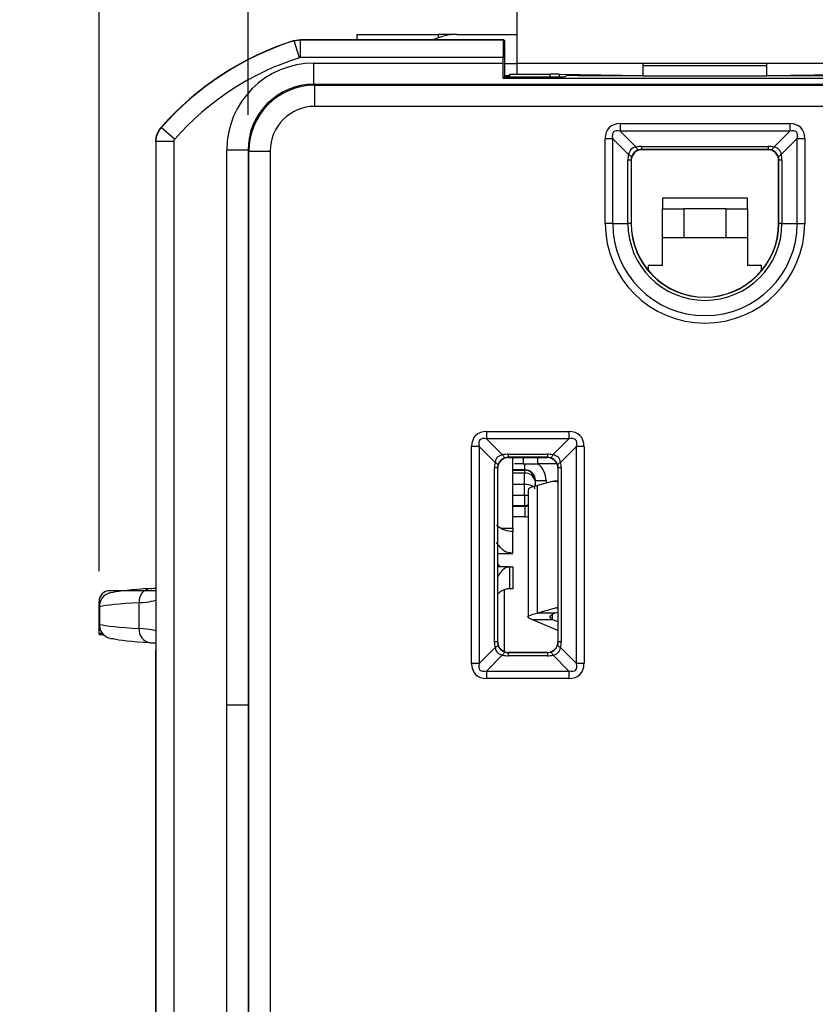
# Model space of a CAD drawing. Units: inches. Extents: x 0 to 17, y 0 to 11.
# Drawn here: x 2.5 to 3.7, y 6.6 to 8 of the extents above; entities that cross this region are included whole.
import ezdxf

# ---------------------------------------------------------------- set-up
doc = ezdxf.new("R2010")
doc.units = ezdxf.units.IN
doc.header["$MEASUREMENT"] = 0
doc.layers.add('FORMAT', color=7, linetype='Continuous')
doc.styles.add('SLDTEXTSTYLE0', font='TXT', dxfattribs={"width": 0.605})
doc.dimstyles.new('SLDDIMSTYLE0', dxfattribs={"dimtxt": 0.125, "dimasz": 0.13, "dimexe": 0, "dimexo": 0.0625, "dimgap": 0.03125, "dimtad": 0, "dimtih": 1, "dimtoh": 1, "dimrnd": 1e-09, "dimzin": 12, "dimdsep": 46, "dimtxsty": 'SLDTEXTSTYLE0', "dimsah": 1, "dimcen": 0.09, "dimadec": 0, "dimazin": 3, "dimtfac": 1, "dimtofl": 0, "dimtmove": 0, "dimatfit": 3, "dimfxl": 0, "dimfrac": 2, "dimtolj": 1, "dimtzin": 12, "dimarcsym": 0})
doc.dimstyles.new('SLDDIMSTYLE1', dxfattribs={"dimtxt": 0.125, "dimasz": 0.13, "dimexe": 0, "dimexo": 0.0625, "dimgap": 0.03125, "dimtad": 0, "dimtih": 1, "dimtoh": 1, "dimrnd": 1e-09, "dimzin": 12, "dimdsep": 46, "dimtxsty": 'SLDTEXTSTYLE0', "dimsah": 1, "dimcen": 0.09, "dimadec": 0, "dimazin": 3, "dimtfac": 1, "dimtmove": 0, "dimatfit": 0, "dimfxl": 0, "dimfrac": 2, "dimtolj": 1, "dimtzin": 12, "dimarcsym": 0})

# ---------------------------------------------------------------- blocks, each defined once
blk = doc.blocks.new('_D_2')
at = {"layer": 'FORMAT'}
for p, q in [((3.4591, 8.2097), (2.1287, 8.2097)), ((2.2537, 8.2097), (2.2537, 6.7991)), ((1.9436, 6.5783), (1.9006, 6.5783)), ((1.9006, 6.5783), (1.9006, 6.3864)), ((2.5639, 6.5783), (2.6068, 6.5783)), ((2.6068, 6.5783), (2.6068, 6.3864)), ((1.9006, 6.3864), (1.9436, 6.3864)), ((2.6068, 6.3864), (2.5639, 6.3864)), ((2.2537, 4.9472), (2.2537, 6.3578)), ((3.4591, 4.9472), (2.1287, 4.9472))]:
    blk.add_line(p, q, dxfattribs=at)
for points in [[(2.2537, 8.2097), (2.2337, 8.0797), (2.2737, 8.0797)], [(2.2537, 4.9472), (2.2737, 5.0772), (2.2337, 5.0772)]]:
    blk.add_solid(points, dxfattribs=at)
at = {"layer": 'FORMAT', "char_height": 0.125, "attachment_point": 1, "style": 'SLDTEXTSTYLE0'}
for s, insert in [('3.26in', (2.0198, 6.768)), ('82.9mm', (1.9436, 6.5475))]:
    blk.add_mtext(s, dxfattribs=dict(at, insert=insert))
blk = doc.blocks.new('_D_3')
at = {"layer": 'FORMAT'}
for p, q in [((3.2991, 8.4937), (1.1838, 8.4937)), ((1.3088, 8.4937), (1.3088, 6.8083)), ((0.9987, 6.5875), (0.9557, 6.5875)), ((0.9557, 6.5875), (0.9557, 6.3957)), ((1.619, 6.5875), (1.662, 6.5875)), ((1.662, 6.5875), (1.662, 6.3957)), ((0.9557, 6.3957), (0.9987, 6.3957)), ((1.662, 6.3957), (1.619, 6.3957)), ((1.3088, 4.6817), (1.3088, 6.367)), ((3.2991, 4.6817), (1.1838, 4.6817))]:
    blk.add_line(p, q, dxfattribs=at)
for points in [[(1.3088, 8.4937), (1.2888, 8.3637), (1.3288, 8.3637)], [(1.3088, 4.6817), (1.3288, 4.8117), (1.2888, 4.8117)]]:
    blk.add_solid(points, dxfattribs=at)
at = {"layer": 'FORMAT', "char_height": 0.125, "attachment_point": 1, "style": 'SLDTEXTSTYLE0'}
for s, insert in [('3.81in', (1.0749, 6.7773)), ('96.8mm', (0.9987, 6.5568))]:
    blk.add_mtext(s, dxfattribs=dict(at, insert=insert))
blk = doc.blocks.new('_D_6')
at = {"layer": 'FORMAT'}
for p, q in [((2.6541, 7.2052), (2.6541, 9.627)), ((4.3641, 7.2052), (4.3641, 9.627)), ((2.6541, 9.502), (3.0366, 9.502)), ((3.1989, 9.5018), (3.1559, 9.5018)), ((3.1559, 9.5018), (3.1559, 9.31)), ((3.8192, 9.5018), (3.8622, 9.5018)), ((3.8622, 9.5018), (3.8622, 9.31)), ((4.3641, 9.502), (3.9815, 9.502)), ((3.1559, 9.31), (3.1989, 9.31)), ((3.8622, 9.31), (3.8192, 9.31))]:
    blk.add_line(p, q, dxfattribs=at)
for points in [[(2.6541, 9.502), (2.7841, 9.482), (2.7841, 9.522)], [(4.3641, 9.502), (4.2341, 9.522), (4.2341, 9.482)]]:
    blk.add_solid(points, dxfattribs=at)
at = {"layer": 'FORMAT', "char_height": 0.125, "attachment_point": 1, "style": 'SLDTEXTSTYLE0'}
for s, insert in [('1.71in', (3.2751, 9.6916)), ('43.4mm', (3.1989, 9.4711))]:
    blk.add_mtext(s, dxfattribs=dict(at, insert=insert))
blk = doc.blocks.new('_D_7')
at = {"layer": 'FORMAT'}
for p, q in [((2.8643, 7.8494), (2.8643, 9.1546)), ((4.1538, 7.8494), (4.1538, 9.1546)), ((2.8643, 9.0296), (2.6143, 9.0296)), ((3.1989, 9.0294), (3.1559, 9.0294)), ((3.1559, 9.0294), (3.1559, 8.8376)), ((3.8192, 9.0294), (3.8622, 9.0294)), ((3.8622, 9.0294), (3.8622, 8.8376)), ((4.1538, 9.0296), (4.4038, 9.0296)), ((3.1559, 8.8376), (3.1989, 8.8376)), ((3.8622, 8.8376), (3.8192, 8.8376))]:
    blk.add_line(p, q, dxfattribs=at)
for points in [[(2.8643, 9.0296), (2.7343, 9.0496), (2.7343, 9.0096)], [(4.1538, 9.0296), (4.2838, 9.0096), (4.2838, 9.0496)]]:
    blk.add_solid(points, dxfattribs=at)
at = {"layer": 'FORMAT', "char_height": 0.125, "attachment_point": 1, "style": 'SLDTEXTSTYLE0'}
for s, insert in [('1.29in', (3.2751, 9.2192)), ('32.8mm', (3.1989, 8.9987))]:
    blk.add_mtext(s, dxfattribs=dict(at, insert=insert))

msp = doc.modelspace()

# ---------------------------------------------------------------- linework, layer by layer
at = {"color": 7, "linetype": 'Continuous', "lineweight": 25}
for p, q in [((3.2441, 7.9217), (3.2441, 8.0047)), ((2.9294, 7.9543), (2.9384, 7.9557)), ((2.9294, 7.9539), (2.9385, 7.9553)), ((2.9294, 7.9539), (2.9294, 7.9543)), ((2.937, 7.93), (2.9294, 7.9539)), ((2.9384, 7.9557), (2.9385, 7.9553)), ((2.9384, 7.9557), (3.2249, 7.9557)), ((2.9385, 7.9303), (2.9385, 7.9553)), ((2.9385, 7.9553), (3.2245, 7.9553)), ((3.0176, 7.9627), (3.0176, 7.9557)), ((3.0176, 7.9627), (3.1332, 7.9627)), ((3.1591, 7.9627), (3.1332, 7.9627)), ((3.1591, 7.9627), (3.2441, 7.9627)), ((3.2249, 7.9557), (3.2245, 7.9553)), ((3.2261, 7.9545), (3.2249, 7.9557)), ((3.2261, 7.9545), (3.2261, 7.9032)), ((2.9385, 7.9303), (2.937, 7.93)), ((3.2243, 7.9303), (2.9385, 7.9303)), ((2.9573, 7.8924), (2.9573, 7.9224)), ((2.9573, 7.9224), (3.2243, 7.9224)), ((3.2243, 7.9224), (3.2243, 7.9303)), ((3.2261, 7.9217), (3.2441, 7.9217)), ((3.7741, 7.9217), (3.2441, 7.9217)), ((3.2441, 7.9067), (3.2441, 7.9217)), ((3.4216, 7.9217), (3.4216, 7.9192)), ((3.5966, 7.9192), (3.5966, 7.9217)), ((3.4216, 7.9192), (3.5966, 7.9192)), ((3.4216, 7.9192), (3.4216, 7.9046)), ((3.5966, 7.9046), (3.5966, 7.9192)), ((3.2261, 7.9032), (3.2242, 7.9013)), ((3.2242, 7.9013), (3.7939, 7.9013)), ((3.2261, 7.9049), (3.2321, 7.9049)), ((3.2261, 7.9032), (3.2921, 7.9032)), ((3.2339, 7.9067), (3.2321, 7.9049)), ((3.2321, 7.9049), (3.2322, 7.9032)), ((3.2339, 7.9032), (3.2339, 7.9067)), ((3.2339, 7.9067), (3.2907, 7.9067)), ((3.3035, 7.9066), (3.4216, 7.9049)), ((3.3121, 7.9033), (3.3132, 7.9044)), ((3.3303, 7.9047), (3.3132, 7.9044)), ((3.3303, 7.9047), (3.4216, 7.9047)), ((3.4216, 7.9046), (3.5966, 7.9046)), ((3.4242, 7.9046), (3.4246, 7.9042)), ((3.5936, 7.9042), (3.4246, 7.9042)), ((3.594, 7.9046), (3.5936, 7.9042)), ((3.5966, 7.9049), (3.7147, 7.9066)), ((3.5966, 7.9047), (3.6878, 7.9047)), ((2.9573, 7.8924), (2.9585, 7.8912)), ((4.0608, 7.8924), (2.9573, 7.8924)), ((2.9585, 7.8613), (2.9585, 7.8912)), ((2.9585, 7.8912), (4.0597, 7.8912)), ((4.0597, 7.8613), (2.9585, 7.8613)), ((2.7415, 7.8316), (2.7419, 7.8314)), ((2.7607, 7.8149), (2.7419, 7.8314)), ((3.3894, 7.837), (3.3894, 7.8264)), ((3.3894, 7.837), (3.6287, 7.837)), ((3.6287, 7.8264), (3.3894, 7.8264)), ((3.3894, 7.8264), (3.412, 7.8038)), ((3.6061, 7.8038), (3.6287, 7.8264)), ((3.6287, 7.837), (3.6287, 7.8264)), ((2.7345, 7.8116), (2.7341, 7.8118)), ((2.7341, 7.8118), (2.7341, 7.1696)), ((2.7595, 7.8116), (2.7345, 7.8116)), ((2.7345, 5.3637), (2.7345, 7.8116)), ((2.7595, 7.8116), (2.7595, 5.3637)), ((3.3682, 7.6962), (3.3682, 7.8158)), ((3.3682, 7.8158), (3.3788, 7.8158)), ((3.3788, 7.8158), (3.3788, 7.6962)), ((3.4014, 7.7932), (3.3788, 7.8158)), ((3.6393, 7.8158), (3.6167, 7.7932)), ((3.6393, 7.6962), (3.6393, 7.8158)), ((3.6393, 7.8158), (3.6499, 7.8158)), ((3.6499, 7.8158), (3.6499, 7.6962)), ((2.8343, 7.0168), (2.8343, 7.7994)), ((2.8643, 7.7994), (2.8343, 7.7994)), ((2.8655, 7.7983), (2.8643, 7.7994)), ((2.8643, 7.7994), (2.8643, 7.0168)), ((2.8655, 5.3771), (2.8655, 7.7983)), ((2.8655, 7.7983), (2.8955, 7.7983)), ((2.8955, 7.7983), (2.8955, 5.3771)), ((3.4198, 7.8049), (3.5984, 7.8049)), ((3.4198, 7.8005), (3.4198, 7.8049)), ((3.5984, 7.8005), (3.4198, 7.8005)), ((3.4198, 7.8005), (3.4201, 7.8002)), ((3.5981, 7.8002), (3.4201, 7.8002)), ((3.5981, 7.8002), (3.5984, 7.8005)), ((3.5984, 7.8049), (3.5984, 7.8005)), ((3.4004, 7.6962), (3.4004, 7.7855)), ((3.4048, 7.7855), (3.4004, 7.7855)), ((3.4048, 7.7855), (3.4048, 7.6962)), ((3.4051, 7.7852), (3.4048, 7.7855)), ((3.4051, 7.7852), (3.4051, 7.6962)), ((3.6134, 7.7855), (3.6131, 7.7852)), ((3.6131, 7.6962), (3.6131, 7.7852)), ((3.6134, 7.6962), (3.6134, 7.7855)), ((3.6178, 7.7855), (3.6134, 7.7855)), ((3.6178, 7.7855), (3.6178, 7.6962)), ((3.5691, 7.7317), (3.4491, 7.7317)), ((3.4491, 7.7317), (3.4491, 7.7167)), ((3.5691, 7.7167), (3.5691, 7.7317)), ((3.4491, 7.6757), (3.4491, 7.7167)), ((3.4491, 7.7167), (3.4791, 7.7167)), ((3.4791, 7.7167), (3.4791, 7.6757)), ((3.5391, 7.7167), (3.4791, 7.7167)), ((3.5391, 7.6757), (3.5391, 7.7167)), ((3.5391, 7.7167), (3.5691, 7.7167)), ((3.5691, 7.7167), (3.5691, 7.6757)), ((3.3788, 7.6962), (3.3682, 7.6962)), ((3.3788, 7.6962), (3.4004, 7.6962)), ((3.4048, 7.6962), (3.4004, 7.6962)), ((3.4051, 7.6962), (3.4048, 7.6962)), ((3.6131, 7.6962), (3.6134, 7.6962)), ((3.6178, 7.6962), (3.6134, 7.6962)), ((3.6178, 7.6962), (3.6393, 7.6962)), ((3.6393, 7.6962), (3.6499, 7.6962)), ((3.4791, 7.6757), (3.4491, 7.6757)), ((3.4491, 7.6367), (3.4491, 7.6757)), ((3.5391, 7.6757), (3.4791, 7.6757)), ((3.5691, 7.6757), (3.5391, 7.6757)), ((3.5691, 7.6757), (3.5691, 7.6367)), ((3.4491, 7.6367), (3.4291, 7.6367)), ((3.4291, 7.6367), (3.4291, 7.6297)), ((3.5891, 7.6367), (3.5691, 7.6367)), ((3.5891, 7.6297), (3.5891, 7.6367)), ((3.2009, 7.4025), (3.3172, 7.4025)), ((3.2009, 7.4025), (3.2009, 7.3919)), ((3.3172, 7.4025), (3.3172, 7.3919)), ((3.1797, 7.075), (3.1797, 7.3813)), ((3.1903, 7.3813), (3.1797, 7.3813)), ((3.1903, 7.3813), (3.1903, 7.075)), ((3.2129, 7.3587), (3.1903, 7.3813)), ((3.3172, 7.3919), (3.2009, 7.3919)), ((3.2009, 7.3919), (3.2235, 7.3693)), ((3.2946, 7.3693), (3.3172, 7.3919)), ((3.3278, 7.3813), (3.3052, 7.3587)), ((3.3278, 7.075), (3.3278, 7.3813)), ((3.3384, 7.3813), (3.3278, 7.3813)), ((3.3384, 7.3813), (3.3384, 7.075)), ((3.2313, 7.3704), (3.2869, 7.3704)), ((3.2313, 7.3704), (3.2313, 7.366)), ((3.2869, 7.366), (3.2313, 7.366)), ((3.2313, 7.366), (3.2316, 7.3657)), ((3.2316, 7.3657), (3.2866, 7.3657)), ((3.2379, 7.2661), (3.2379, 7.3657)), ((3.2866, 7.3657), (3.2869, 7.366)), ((3.2869, 7.3704), (3.2869, 7.366)), ((3.2526, 7.3567), (3.2403, 7.3567)), ((3.2526, 7.3567), (3.2733, 7.3567)), ((3.3003, 7.3567), (3.2733, 7.3567)), ((3.2119, 7.1054), (3.2119, 7.351)), ((3.2163, 7.351), (3.2119, 7.351)), ((3.2163, 7.351), (3.2163, 7.1054)), ((3.2166, 7.3507), (3.2163, 7.351)), ((3.2166, 7.1057), (3.2166, 7.3507)), ((3.2542, 7.3277), (3.2543, 7.3435)), ((3.2543, 7.3479), (3.2548, 7.3484)), ((3.2543, 7.3479), (3.2543, 7.3435)), ((3.3019, 7.351), (3.3016, 7.3507)), ((3.3016, 7.3507), (3.3016, 7.1057)), ((3.3019, 7.1054), (3.3019, 7.351)), ((3.3063, 7.351), (3.3019, 7.351)), ((3.3063, 7.351), (3.3063, 7.1054)), ((3.2542, 7.3277), (3.2379, 7.3277)), ((3.2542, 7.3277), (3.2542, 7.3277)), ((3.2542, 7.3125), (3.2542, 7.3277)), ((3.2693, 7.3329), (3.2692, 7.325)), ((3.2698, 7.3334), (3.2693, 7.3329)), ((3.2698, 7.3334), (3.2848, 7.3334)), ((3.2935, 7.3317), (3.2729, 7.326)), ((3.2729, 7.1461), (3.2729, 7.326)), ((3.3016, 7.3322), (3.2965, 7.3322)), ((3.2542, 7.3125), (3.2542, 7.2975)), ((3.2594, 7.3203), (3.2594, 7.1406)), ((3.2548, 7.2969), (3.2542, 7.2975)), ((3.2548, 7.2969), (3.2548, 7.2819)), ((3.2379, 7.2661), (3.2379, 7.2614)), ((3.2379, 7.2305), (3.2379, 7.2614)), ((3.2166, 7.2303), (3.238, 7.2303)), ((3.2333, 7.2115), (3.2166, 7.2115)), ((3.2333, 7.2115), (3.2333, 7.1805)), ((3.2333, 7.2115), (3.2379, 7.2115)), ((3.2379, 7.2115), (3.2379, 7.1805)), ((2.7341, 7.1777), (2.6691, 7.1777)), ((3.2379, 7.1805), (3.2333, 7.1805)), ((2.6541, 7.1552), (2.6541, 7.1627)), ((2.7108, 7.1245), (2.7108, 7.1609)), ((2.7341, 7.1696), (2.7341, 7.1158)), ((2.6545, 7.1552), (2.6541, 7.1552)), ((2.6541, 7.1301), (2.6541, 7.1552)), ((2.6545, 7.1552), (2.6545, 7.1301)), ((3.2995, 7.1535), (3.2729, 7.1461)), ((3.2976, 7.1461), (3.2729, 7.1461)), ((3.3016, 7.1472), (3.2976, 7.1461)), ((3.3016, 7.1543), (3.2995, 7.1535)), ((2.6541, 7.1301), (2.6545, 7.1301)), ((2.6541, 7.1177), (2.6541, 7.1301)), ((3.2647, 7.1372), (3.2933, 7.1372)), ((3.3016, 7.1214), (3.2647, 7.1372)), ((3.3016, 7.1336), (3.2933, 7.1372)), ((2.6541, 7.1177), (2.6584, 7.1177)), ((2.6541, 7.1163), (2.6541, 7.1177)), ((2.7341, 7.1158), (2.7341, 7.0936)), ((3.2163, 7.1054), (3.2119, 7.1054)), ((3.2163, 7.1054), (3.2166, 7.1057)), ((3.3016, 7.1057), (3.3019, 7.1054)), ((3.3063, 7.1054), (3.3019, 7.1054)), ((2.7341, 5.8417), (2.7341, 7.0936)), ((3.1903, 7.075), (3.2129, 7.0976)), ((3.2316, 7.0907), (3.2313, 7.0904)), ((3.2313, 7.0904), (3.2313, 7.086)), ((3.2313, 7.0904), (3.2869, 7.0904)), ((3.2866, 7.0907), (3.2316, 7.0907)), ((3.2869, 7.0904), (3.2866, 7.0907)), ((3.2869, 7.0904), (3.2869, 7.086)), ((3.3052, 7.0976), (3.3278, 7.075)), ((3.1903, 7.075), (3.1797, 7.075)), ((3.2235, 7.087), (3.2009, 7.0644)), ((3.2869, 7.086), (3.2313, 7.086)), ((3.3172, 7.0644), (3.2946, 7.087)), ((3.3384, 7.075), (3.3278, 7.075)), ((3.2009, 7.0644), (3.3172, 7.0644)), ((3.2009, 7.0644), (3.2009, 7.0538)), ((3.3172, 7.0644), (3.3172, 7.0538)), ((3.3172, 7.0538), (3.2009, 7.0538)), ((2.8343, 7.0168), (2.8643, 7.0168)), ((2.8343, 5.9185), (2.8343, 7.0168)), ((2.8643, 7.0168), (2.8643, 5.9185))]:
    msp.add_line(p, q, dxfattribs=at)
at = {"color": 8, "linetype": 'Continuous', "lineweight": 25}
for p, q in [((3.1332, 7.9584), (3.1332, 7.9627)), ((3.2907, 7.9032), (3.2907, 7.9067)), ((3.3035, 7.9066), (3.3035, 7.9032)), ((3.2526, 7.3657), (3.2526, 7.3567)), ((3.2733, 7.3567), (3.2733, 7.3657)), ((3.2548, 7.3484), (3.2548, 7.3567)), ((3.2548, 7.3484), (3.2379, 7.3484)), ((3.2379, 7.3479), (3.2543, 7.3479)), ((3.2543, 7.3435), (3.2379, 7.3435)), ((3.2698, 7.3251), (3.2698, 7.3334)), ((3.2848, 7.3334), (3.2848, 7.3293)), ((3.2379, 7.3125), (3.2542, 7.3125)), ((3.2542, 7.3125), (3.2594, 7.3125)), ((3.2542, 7.2975), (3.2379, 7.2975)), ((3.2379, 7.2969), (3.2548, 7.2969)), ((3.2548, 7.2819), (3.2379, 7.2819)), ((3.2211, 7.2661), (3.2379, 7.2661)), ((3.2258, 7.1788), (3.2258, 7.0918)), ((3.2933, 7.144), (3.2933, 7.1372)), ((3.2995, 7.1535), (3.3016, 7.1535))]:
    msp.add_line(p, q, dxfattribs=at)
at = {"color": 7, "linetype": 'Continuous', "lineweight": 25, "flags": 128}
for points in [[(3.4159, 7.8), (3.4155, 7.8), (3.4151, 7.8001), (3.4146, 7.8004), (3.4141, 7.8008), (3.4136, 7.8014), (3.4131, 7.8021), (3.4125, 7.8029), (3.412, 7.8038)], [(3.6061, 7.8038), (3.6056, 7.8029), (3.6051, 7.8021), (3.6045, 7.8014), (3.604, 7.8008), (3.6035, 7.8004), (3.6031, 7.8001), (3.6026, 7.8), (3.6023, 7.8)], [(3.4053, 7.7894), (3.4053, 7.7898), (3.4052, 7.7902), (3.4049, 7.7906), (3.4044, 7.7911), (3.4039, 7.7916), (3.4032, 7.7922), (3.4023, 7.7927), (3.4014, 7.7932)], [(3.6167, 7.7932), (3.6158, 7.7927), (3.615, 7.7922), (3.6143, 7.7916), (3.6137, 7.7911), (3.6133, 7.7906), (3.613, 7.7902), (3.6129, 7.7898), (3.6129, 7.7894)], [(3.2235, 7.3693), (3.224, 7.3684), (3.2246, 7.3676), (3.2251, 7.3669), (3.2256, 7.3663), (3.2261, 7.3659), (3.2266, 7.3656), (3.227, 7.3655), (3.2274, 7.3655)], [(3.2946, 7.3693), (3.2941, 7.3684), (3.2936, 7.3676), (3.293, 7.3669), (3.2925, 7.3663), (3.292, 7.3659), (3.2916, 7.3656), (3.2911, 7.3655), (3.2908, 7.3655)], [(3.2129, 7.3587), (3.2138, 7.3582), (3.2147, 7.3577), (3.2154, 7.3571), (3.2159, 7.3566), (3.2164, 7.3561), (3.2167, 7.3557), (3.2168, 7.3553), (3.2168, 7.3549)], [(3.3052, 7.3587), (3.3043, 7.3582), (3.3035, 7.3577), (3.3028, 7.3571), (3.3022, 7.3566), (3.3018, 7.3561), (3.3015, 7.3557), (3.3014, 7.3553), (3.3014, 7.3549)], [(2.6741, 7.1752), (2.6702, 7.1749), (2.6691, 7.1746)], [(2.6691, 7.1107), (2.6702, 7.1105), (2.6741, 7.1101)], [(3.2168, 7.1015), (3.2168, 7.1011), (3.2167, 7.1007), (3.2164, 7.1002), (3.2159, 7.0997), (3.2154, 7.0992), (3.2147, 7.0987), (3.2138, 7.0981), (3.2129, 7.0976)], [(3.3014, 7.1015), (3.3014, 7.1011), (3.3015, 7.1007), (3.3018, 7.1002), (3.3022, 7.0997), (3.3028, 7.0992), (3.3035, 7.0987), (3.3043, 7.0981), (3.3052, 7.0976)], [(3.2274, 7.0909), (3.227, 7.0909), (3.2266, 7.0908), (3.2261, 7.0905), (3.2256, 7.09), (3.2251, 7.0895), (3.2246, 7.0888), (3.224, 7.0879), (3.2235, 7.087)], [(3.2908, 7.0909), (3.2911, 7.0909), (3.2916, 7.0908), (3.292, 7.0905), (3.2925, 7.09), (3.293, 7.0895), (3.2936, 7.0888), (3.2941, 7.0879), (3.2946, 7.087)]]:
    msp.add_lwpolyline(points, dxfattribs=at)
at = {"color": 8, "linetype": 'Continuous', "lineweight": 25, "flags": 128}
msp.add_lwpolyline([(3.2594, 7.2985), (3.2571, 7.2978), (3.2542, 7.2975)], dxfattribs=at)
at = {"color": 7, "linetype": 'Continuous', "lineweight": 25}
for centre, radius, start, end in [((3.0551, 7.5567), 0.417, 107.5435, 138.7586), ((3.0551, 7.5567), 0.4166, 107.5526, 138.7364), ((3.1591, 7.8817), 0.081, 90, 113.9951), ((3.0551, 7.5567), 0.3916, 107.5526, 138.7364), ((3.5091, 7.6962), 0.1408, 180, 0), ((3.5091, 7.6962), 0.1302, 180, 0), ((3.5091, 7.6962), 0.1087, 180, 0), ((3.5091, 7.6962), 0.1043, 180, 0), ((3.5091, 7.6962), 0.104, 180, 0), ((3.2543, 7.3329), 0.015, 0.0051, 89.9949), ((3.2561, 7.3301), 0.0135, 11.8325, 97.6367), ((3.2965, 7.3207), 0.0114, 63.5199, 105.3125), ((2.6741, 7.1552), 0.02, 104.328, 180), ((2.728, 7.1635), 0.0174, 96.1675, 188.7713), ((2.6741, 7.1301), 0.02, 180, 255.672), ((2.728, 7.1218), 0.0174, 171.2287, 263.8325)]:
    msp.add_arc(centre, radius, start, end, dxfattribs=at)
at = {"color": 8, "linetype": 'Continuous', "lineweight": 25}
for centre, radius, start, end in [((2.6742, 7.1556), 0.0197, 104.8179, 181.031), ((2.6741, 7.1297), 0.0196, 178.8284, 255.3227)]:
    msp.add_arc(centre, radius, start, end, dxfattribs=at)
at = {"color": 7, "linetype": 'Continuous', "lineweight": 25}
for centre, major_axis, ratio, start_param, end_param in [((3.2245, 7.9303), (0, 0.025), 0.008727, 0.008727, 1.570796), ((2.9573, 7.7994), (-0.087, 0.087), 0.999924, 5.497825, 7.068545), ((3.224, 7.9224), (0, 0.03), 0.008727, 3.932074, 4.712389), ((3.2907, 7.9065), (0.015, 0), 0.008727, 0.550386, 1.570796), ((3.2921, 7.9033), (0.02, 0), 0.008727, 4.712389, 6.274459), ((3.4246, 7.9342), (0, 0.03), 0.008727, 2.97908, 3.132866), ((3.5936, 7.9342), (0, 0.03), 0.008727, 3.150319, 3.304105), ((2.9573, 7.7994), (0.0658, -0.0658), 0.999875, 2.356233, 3.926953), ((2.9585, 7.7982), (0.0658, -0.0658), 0.999973, 2.356233, 3.926953), ((2.9585, 7.7982), (-0.0446, 0.0446), 0.999924, 5.497825, 7.068545), ((3.4107, 7.7946), (-0.0367, 0.0367), 0.57735, 5.759587, 6.806784), ((3.4107, 7.7946), (-0.0306, 0.0306), 0.34641, 5.759587, 6.806784), ((3.6075, 7.7946), (-0.0367, -0.0367), 0.57735, 2.617994, 3.665191), ((3.6075, 7.7946), (0.0306, 0.0306), 0.34641, 5.759587, 6.806784), ((3.4197, 7.7856), (-0.015, 0.015), 0.709263, 5.759587, 6.806784), ((3.4201, 7.7852), (-0.0106, 0.0106), 0.999924, 5.497825, 7.068545), ((3.4197, 7.7856), (0.0106, 0.0106), 0.98734, 1.047198, 2.094395), ((3.42, 7.7746), (-0.0117, 0.028), 0.987628, 5.890543, 6.152305), ((3.42, 7.7852), (-0.006, 0.0141), 0.975464, 5.891645, 6.153407), ((3.5981, 7.7852), (-0.0106, -0.0106), 0.999924, 2.356233, 3.926953), ((3.5981, 7.7746), (0.0117, 0.028), 0.987628, 0.130881, 0.392642), ((3.5981, 7.7852), (0.006, 0.0141), 0.975464, 0.129779, 0.39154), ((3.5985, 7.7856), (0.0106, -0.0106), 0.98734, 1.047198, 2.094395), ((3.5985, 7.7856), (0.015, 0.015), 0.709263, 5.759587, 6.806784), ((3.4306, 7.7852), (0.028, -0.0117), 0.987628, 3.272473, 3.534235), ((3.42, 7.7852), (0.0141, -0.006), 0.975464, 3.271371, 3.533132), ((3.5981, 7.7852), (0.0141, 0.006), 0.975464, 5.891645, 6.153407), ((3.5875, 7.7852), (0.028, 0.0117), 0.987628, 5.890543, 6.152305), ((3.2222, 7.3601), (-0.0367, 0.0367), 0.57735, 5.759587, 6.806784), ((3.2222, 7.3601), (-0.0306, 0.0306), 0.34641, 5.759587, 6.806784), ((3.296, 7.3601), (-0.0367, -0.0367), 0.57735, 2.617994, 3.665191), ((3.296, 7.3601), (0.0306, 0.0306), 0.34641, 5.759587, 6.806784), ((3.2312, 7.3511), (-0.015, 0.015), 0.709263, 5.759587, 6.806784), ((3.2316, 7.3507), (0.0106, -0.0106), 0.999924, 2.356233, 3.926953), ((3.2312, 7.3511), (0.0106, 0.0106), 0.98734, 1.047198, 2.094395), ((3.2315, 7.3401), (-0.0117, 0.028), 0.987628, 5.890543, 6.152305), ((3.2315, 7.3507), (-0.006, 0.0141), 0.975464, 5.891645, 6.153407), ((3.2866, 7.3507), (-0.0106, -0.0106), 0.999924, 2.356233, 3.926953), ((3.2866, 7.3401), (0.0117, 0.028), 0.987628, 0.130881, 0.392642), ((3.2866, 7.3507), (0.006, 0.0141), 0.975464, 0.129779, 0.39154), ((3.287, 7.3511), (0.0106, -0.0106), 0.98734, 1.047198, 2.094395), ((3.287, 7.3511), (0.015, 0.015), 0.709263, 5.759587, 6.806784), ((3.2421, 7.3507), (0.028, -0.0117), 0.987628, 3.272473, 3.534235), ((3.2315, 7.3507), (0.0141, -0.006), 0.975464, 3.271371, 3.533132), ((3.2866, 7.3507), (0.0141, 0.006), 0.975464, 5.891645, 6.153407), ((3.276, 7.3507), (0.028, 0.0117), 0.987628, 5.890543, 6.152305), ((3.2548, 7.3334), (0.0106, 0.0106), 0.999772, 5.497825, 7.068545), ((3.2542, 7.3215), (0.015, -0.0001), 0.414202, 0.010534, 1.572604), ((2.6691, 7.1627), (0, -0.015), 0.999848, 3.141593, 4.712389), ((2.9141, 7.1726), (0.245, 0), 0.052408, 2.445141, 2.939217), ((2.6341, 7.1849), (0.12, 0), 0.052408, 5.586734, 5.6975), ((2.9141, 7.1526), (0.265, 0), 0.048452, 2.445141, 2.939217), ((2.6341, 7.1649), (0.1, 0), 0.062889, 5.586734, 6.283185), ((2.9141, 7.1327), (0.265, 0), 0.048452, 3.343968, 3.838044), ((2.8041, 7.1163), (0.15, 0), 0.017455, 3.141593, 3.2686), ((3.4198, 7.1177), (0.7708, 0), 0.017455, 3.2686, 3.314605), ((2.6341, 7.1204), (0.1, 0), 0.062889, 0, 0.696452), ((2.9141, 7.1127), (0.245, 0), 0.052408, 3.343968, 3.838044), ((3.2421, 7.1056), (0.028, 0.0117), 0.987628, 2.748951, 3.010712), ((3.2315, 7.1056), (0.0141, 0.006), 0.975464, 2.750053, 3.011814), ((3.2316, 7.1057), (0.0106, 0.0106), 0.999924, 2.356233, 3.926953), ((3.2312, 7.1053), (-0.0106, 0.0106), 0.98734, 1.047198, 2.094395), ((3.2866, 7.1057), (-0.0106, 0.0106), 0.999924, 2.356233, 3.926953), ((3.287, 7.1053), (0.0106, 0.0106), 0.98734, 4.18879, 5.235988), ((3.2866, 7.1056), (0.0141, -0.006), 0.975464, 0.129779, 0.39154), ((3.276, 7.1056), (0.028, -0.0117), 0.987628, 0.130881, 0.392642), ((3.2312, 7.1053), (0.015, 0.015), 0.709263, 2.617994, 3.665191), ((3.2315, 7.1056), (0.006, 0.0141), 0.975464, 3.271371, 3.533132), ((3.2866, 7.1056), (-0.006, 0.0141), 0.975464, 2.750053, 3.011814), ((3.287, 7.1053), (0.015, -0.015), 0.709263, 5.759587, 6.806784), ((3.2222, 7.0963), (-0.0367, -0.0367), 0.57735, 5.759587, 6.806784), ((3.2222, 7.0963), (0.0306, 0.0306), 0.34641, 2.617994, 3.665191), ((3.2315, 7.1162), (0.0117, 0.028), 0.987628, 3.272473, 3.534235), ((3.2866, 7.1162), (-0.0117, 0.028), 0.987628, 2.748951, 3.010712), ((3.296, 7.0963), (-0.0367, 0.0367), 0.57735, 2.617994, 3.665191), ((3.296, 7.0963), (0.0306, -0.0306), 0.34641, 5.759587, 6.806784)]:
    msp.add_ellipse(centre, major_axis=major_axis, ratio=ratio, start_param=start_param, end_param=end_param, dxfattribs=at)
at = {"color": 8, "linetype": 'Continuous', "lineweight": 25}
for centre, major_axis, ratio, start_param, end_param in [((3.2548, 7.3334), (0.0212, 0.0212), 0.999924, 5.497825, 6.384881), ((3.2548, 7.3119), (0.0106, -0.0106), 0.999772, 5.497825, 5.808276), ((3.2548, 7.3119), (0.0212, -0.0212), 0.999924, 5.497825, 5.651178), ((3.2058, 7.1982), (0.0141, 0.0141), 0.999924, 6.223475, 6.502339)]:
    msp.add_ellipse(centre, major_axis=major_axis, ratio=ratio, start_param=start_param, end_param=end_param, dxfattribs=at)
at = {"color": 7, "linetype": 'Continuous', "lineweight": 25}
for points, knots in [([(2.7341, 7.8118), (2.7343, 7.8145), (2.7347, 7.82), (2.7374, 7.826), (2.7394, 7.8289), (2.74, 7.8298)], [0, 0, 0, 0, 0.41084, 0.820457, 1, 1, 1, 1]), ([(2.7345, 7.8116), (2.7348, 7.8153), (2.7355, 7.8226), (2.7398, 7.8285), (2.7419, 7.8314)], [0, 0, 0, 0, 0.5, 1, 1, 1, 1]), ([(2.74, 7.8298), (2.7401, 7.8299), (2.7403, 7.8301), (2.7405, 7.8304), (2.7407, 7.8307), (2.741, 7.8309), (2.7412, 7.8312), (2.7413, 7.8314), (2.7415, 7.8315), (2.7415, 7.8316)], [0, 0, 0, 0, 0.32132, 0.539907, 0.689914, 0.833758, 0.897212, 0.961325, 1, 1, 1, 1]), ([(2.7607, 7.8149), (2.7604, 7.8145), (2.7596, 7.8135), (2.7595, 7.8123), (2.7595, 7.8116)], [0, 0, 0, 0, 0.5, 1, 1, 1, 1]), ([(3.2729, 7.326), (3.2698, 7.3252), (3.2635, 7.3237), (3.2595, 7.3218), (3.2599, 7.3207), (3.26, 7.3203)], [0, 0, 0, 0, 0.405421, 0.810842, 1, 1, 1, 1]), ([(3.2355, 7.2311), (3.2325, 7.2314), (3.2256, 7.2318), (3.2188, 7.2409), (3.215, 7.246)], [0, 0, 0, 0, 0.441228, 1, 1, 1, 1]), ([(3.2333, 7.2115), (3.2312, 7.2111), (3.2271, 7.2103), (3.2215, 7.2052), (3.218, 7.1998), (3.2166, 7.1975)], [0, 0, 0, 0, 0.3696432, 0.7392863, 1, 1, 1, 1]), ([(3.2333, 7.1805), (3.2312, 7.1803), (3.2271, 7.1799), (3.2213, 7.177), (3.2175, 7.1738), (3.2158, 7.1724)], [0, 0, 0, 0, 0.354193, 0.708386, 1, 1, 1, 1]), ([(2.7249, 7.1045), (2.7275, 7.1043), (2.7311, 7.1041), (2.7335, 7.1039), (2.7341, 7.1038)], [0, 0, 0, 0, 0.744056, 1, 1, 1, 1])]:
    msp.add_open_spline(points, degree=3, knots=knots, dxfattribs=at)
for points in [[(3.2379, 7.2614), (3.2341, 7.2615), (3.2265, 7.2617), (3.2188, 7.2671), (3.215, 7.2697)], [(3.2647, 7.1372), (3.2628, 7.1379), (3.2591, 7.1394), (3.2592, 7.1416), (3.2634, 7.1439), (3.2697, 7.1454), (3.2729, 7.1461)], [(3.2933, 7.1372), (3.2923, 7.1379), (3.2902, 7.1394), (3.2903, 7.1416), (3.2925, 7.1439), (3.2959, 7.1454), (3.2976, 7.1461)]]:
    msp.add_open_spline(points, degree=3, dxfattribs=at)

# ---------------------------------------------------------------- dimensions: what is measured, and where the dimension line sits
at = {"layer": 'FORMAT'}
for base, p1, p2, angle, dimstyle, picture, middle in [((4.3641, 9.502), (2.6541, 7.1552), (4.3641, 7.1552), 0, 'SLDDIMSTYLE0', '_D_6', (3.5091, 9.502)), ((4.1538, 9.0296), (2.8643, 7.7994), (4.1538, 7.7994), 0, 'SLDDIMSTYLE1', '_D_7', (3.5091, 9.0296)), ((1.3088, 4.6817), (3.3491, 8.4937), (3.3491, 4.6817), 90, 'SLDDIMSTYLE0', '_D_3', (1.3088, 6.5877)), ((2.2537, 8.2097), (3.5091, 4.9472), (3.5091, 8.2097), 90, 'SLDDIMSTYLE0', '_D_2', (2.2537, 6.5784))]:
    dim = msp.add_linear_dim(base=base, p1=p1, p2=p2, angle=angle, dimstyle=dimstyle, dxfattribs=at)
    dim.commit()
    dim.dimension.update_dxf_attribs({"geometry": picture, "text_midpoint": middle, "dimtype": 160})

doc.saveas('drawing.dxf')
